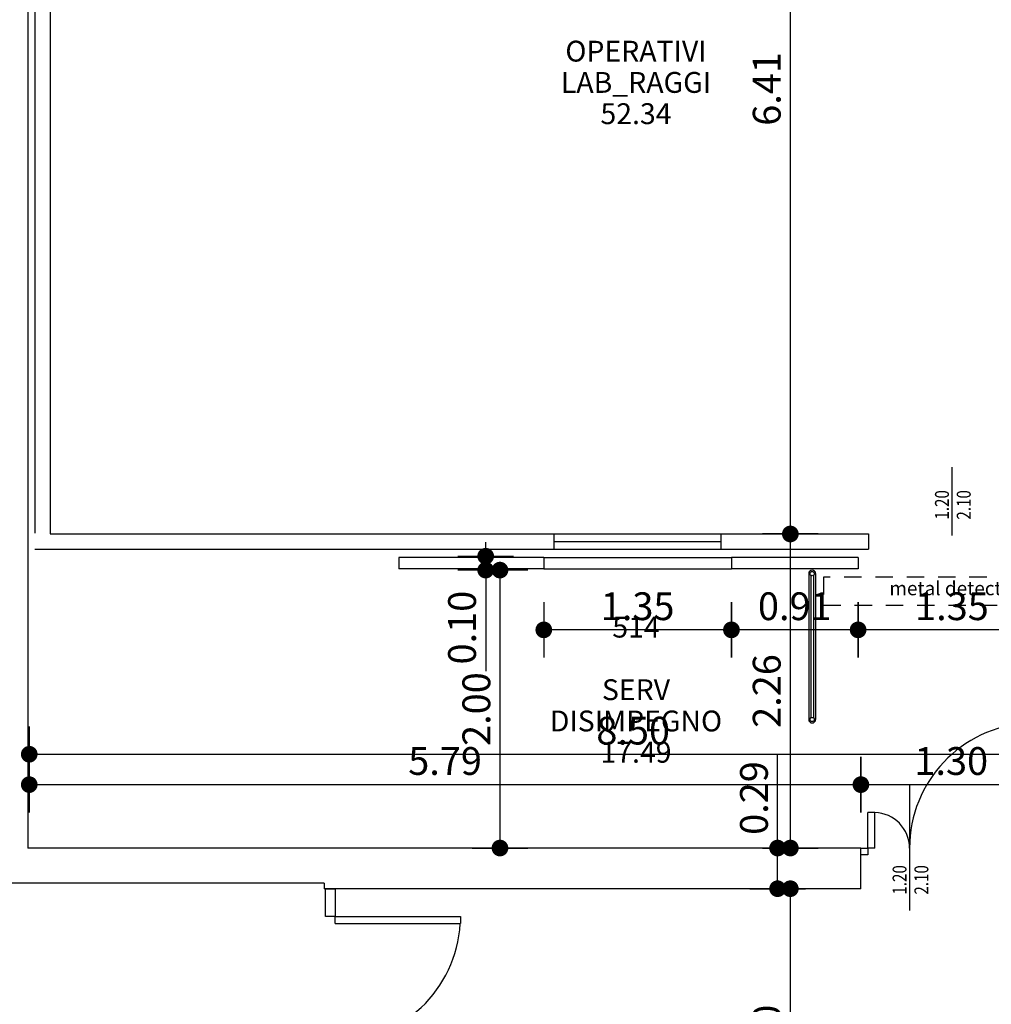
# Model space of a CAD drawing. Extents: x -65 to 81, y 51 to 121.
# Drawn here: x 20 to 27, y 78 to 85 of the extents above; entities that cross this region are included whole.
import ezdxf
from ezdxf.enums import TextEntityAlignment as Align

# ---------------------------------------------------------------- set-up
doc = ezdxf.new("R2010")
doc.units = 0
doc.header["$MEASUREMENT"] = 0
doc.header["$PDMODE"] = 3
doc.header["$PDSIZE"] = 0.1
doc.linetypes.add('HIDDEN', pattern=[9.525, 6.35, -3.175])
doc.linetypes.add('NASCOSTA2', pattern=[0.1875, 0.125, -0.0625])
for name, color, linetype in [('A_MURI', 2, 'Continuous'), ('A_VISTA', 7, 'Continuous'), ('I_ARREDI', 9, 'Continuous'), ('I_FINESTRE', 4, 'Continuous'), ('I_PORTE', 4, 'Continuous'), ('QUOTE', 1, 'Continuous'), ('QUOTE-INFISSI', 4, 'Continuous'), ('T_NOTE', 7, 'Continuous')]:
    doc.layers.add(name, color=color, linetype=linetype)
doc.styles.add('PIENO', font='arial.ttf')
doc.styles.add('ROMANS', font='romans', dxfattribs={"width": 0.8})
doc.styles.add('TESTI', font='ROMANS', dxfattribs={"width": 0.8})
doc.dimstyles.new('UNIBO', dxfattribs={"dimtxt": 0.2, "dimasz": 0.05, "dimexe": 0.3, "dimexo": 0.7, "dimgap": 0.07, "dimtad": 1, "dimzin": 0, "dimdsep": 46, "dimtxsty": 'ROMANS', "dimblk1": 'PUNTOF', "dimblk2": 'PUNTOF', "dimsah": 1, "dimcen": 0.2, "dimse1": 1, "dimse2": 1, "dimclrd": 256, "dimclre": 256, "dimclrt": 256, "dimazin": 0, "dimtfac": 1, "dimtmove": 0, "dimatfit": 3, "dimldrblk": 'PUNTOF', "dimfxl": 0.3, "dimtolj": 1, "dimtzin": 0, "dimarcsym": 0})

# ---------------------------------------------------------------- blocks, each defined once
blk = doc.blocks.new('PUNTOF')
blk.add_line((0, -4), (0, 4))
at = {"const_width": 1.2}
blk.add_lwpolyline([(0.6, 0, 1), (-0.6, 0, 1)], format="xyb", close=True, dxfattribs=at)
blk = doc.blocks.new('*D1447')
at = {"layer": 'Defpoints', "color": 0, "ltscale": 0.05, "transparency": 16777216}
for p in [(25.2924, 79.1232), (25.8001, 79.1232), (22.6506, 76.9225)]:
    blk.add_point(p, dxfattribs=at)
at = {"layer": 'QUOTE', "lineweight": -2, "ltscale": 0.05, "transparency": 16777216}
blk.add_line((25.2924, 76.9725), (25.2924, 79.0732), dxfattribs=at)
at = {"layer": 'QUOTE', "lineweight": -2, "ltscale": 0.05, "transparency": 16777216, "xscale": 0.05, "yscale": 0.05, "zscale": 0.05}
for p, rotation in [((25.2924, 79.1232), 90), ((25.2924, 76.9225), 270)]:
    blk.add_blockref('PUNTOF', p, dxfattribs=dict(at, rotation=rotation))
at = {"layer": 'QUOTE', "ltscale": 0.05, "transparency": 16777216, "insert": (25.1224, 78.0228), "char_height": 0.2, "attachment_point": 5, "rotation": 90, "style": 'ROMANS'}
blk.add_mtext('\\A1;2.20', dxfattribs=at)
blk = doc.blocks.new('*D1448')
at = {"layer": 'Defpoints', "color": 0, "ltscale": 0.05, "transparency": 16777216}
for p in [(25.2006, 79.4158), (25.8001, 79.4158), (25.8001, 79.1232)]:
    blk.add_point(p, dxfattribs=at)
at = {"layer": 'QUOTE', "lineweight": -2, "ltscale": 0.05, "transparency": 16777216}
for p, q in [((25.2006, 79.4158), (25.2006, 80.0858)), ((25.2006, 79.1732), (25.2006, 79.3658))]:
    blk.add_line(p, q, dxfattribs=at)
at = {"layer": 'QUOTE', "lineweight": -2, "ltscale": 0.05, "transparency": 16777216, "xscale": 0.05, "yscale": 0.05, "zscale": 0.05}
for p, rotation in [((25.2006, 79.4158), 90), ((25.2006, 79.1232), 270)]:
    blk.add_blockref('PUNTOF', p, dxfattribs=dict(at, rotation=rotation))
at = {"layer": 'QUOTE', "ltscale": 0.05, "transparency": 16777216, "insert": (25.0306, 79.7758), "char_height": 0.2, "attachment_point": 5, "rotation": 90, "style": 'ROMANS'}
blk.add_mtext('\\A1;0.29', dxfattribs=at)
blk = doc.blocks.new('*D1174')
at = {"layer": 'Defpoints', "color": 0, "ltscale": 0.05, "transparency": 16777216}
for p in [(24.7935, 81.6758), (25.2924, 81.6758), (24.8194, 79.4158)]:
    blk.add_point(p, dxfattribs=at)
at = {"layer": 'QUOTE', "lineweight": -2, "ltscale": 0.05, "transparency": 16777216}
blk.add_line((25.2924, 79.4658), (25.2924, 81.6258), dxfattribs=at)
at = {"layer": 'QUOTE', "lineweight": -2, "ltscale": 0.05, "transparency": 16777216, "xscale": 0.05, "yscale": 0.05, "zscale": 0.05}
for p, rotation in [((25.2924, 81.6758), 90), ((25.2924, 79.4158), 270)]:
    blk.add_blockref('PUNTOF', p, dxfattribs=dict(at, rotation=rotation))
at = {"layer": 'QUOTE', "ltscale": 0.05, "transparency": 16777216, "insert": (25.1224, 80.5458), "char_height": 0.2, "attachment_point": 5, "rotation": 90, "style": 'ROMANS'}
blk.add_mtext('\\A1;2.26', dxfattribs=at)
blk = doc.blocks.new('*D1175')
at = {"layer": 'Defpoints', "color": 0, "ltscale": 0.05, "transparency": 16777216}
for p in [(25.2924, 88.081), (26.5559, 88.081), (24.8194, 81.6758)]:
    blk.add_point(p, dxfattribs=at)
at = {"layer": 'QUOTE', "lineweight": -2, "ltscale": 0.05, "transparency": 16777216}
blk.add_line((25.2924, 81.7258), (25.2924, 88.031), dxfattribs=at)
at = {"layer": 'QUOTE', "lineweight": -2, "ltscale": 0.05, "transparency": 16777216, "xscale": 0.05, "yscale": 0.05, "zscale": 0.05}
for p, rotation in [((25.2924, 88.081), 90), ((25.2924, 81.6758), 270)]:
    blk.add_blockref('PUNTOF', p, dxfattribs=dict(at, rotation=rotation))
at = {"layer": 'QUOTE', "ltscale": 0.05, "transparency": 16777216, "insert": (25.1224, 84.8784), "char_height": 0.2, "attachment_point": 5, "rotation": 90, "style": 'ROMANS'}
blk.add_mtext('\\A1;6.41', dxfattribs=at)
blk = doc.blocks.new('*D1009')
at = {"layer": 'Defpoints', "color": 0, "ltscale": 0.05, "transparency": 16777216}
for p in [(19.3226, 88.081), (22.7613, 88.081), (22.7613, 79.4158)]:
    blk.add_point(p, dxfattribs=at)
at = {"layer": 'QUOTE', "lineweight": -2, "ltscale": 0.05, "transparency": 16777216}
blk.add_line((19.3226, 79.4658), (19.3226, 88.031), dxfattribs=at)
at = {"layer": 'QUOTE', "lineweight": -2, "ltscale": 0.05, "transparency": 16777216, "xscale": 0.05, "yscale": 0.05, "zscale": 0.05}
for p, rotation in [((19.3226, 88.081), 90), ((19.3226, 79.4158), 270)]:
    blk.add_blockref('PUNTOF', p, dxfattribs=dict(at, rotation=rotation))
at = {"layer": 'QUOTE', "ltscale": 0.05, "transparency": 16777216, "insert": (19.1526, 83.7484), "char_height": 0.2, "attachment_point": 5, "rotation": 90, "style": 'ROMANS'}
blk.add_mtext('\\A1;8.67', dxfattribs=at)
blk = doc.blocks.new('*D1086')
at = {"layer": 'Defpoints', "color": 0, "ltscale": 0.05, "transparency": 16777216}
for p in [(27.1001, 79.872), (25.8001, 79.4158), (27.1001, 79.4158)]:
    blk.add_point(p, dxfattribs=at)
at = {"layer": 'QUOTE', "lineweight": -2, "ltscale": 0.05, "transparency": 16777216}
blk.add_line((25.8501, 79.872), (27.0501, 79.872), dxfattribs=at)
at = {"layer": 'QUOTE', "lineweight": -2, "ltscale": 0.05, "transparency": 16777216, "xscale": 0.05, "yscale": 0.05, "zscale": 0.05, "rotation": 180}
blk.add_blockref('PUNTOF', (25.8001, 79.872), dxfattribs=at)
at = {"layer": 'QUOTE', "lineweight": -2, "ltscale": 0.05, "transparency": 16777216, "xscale": 0.05, "yscale": 0.05, "zscale": 0.05}
blk.add_blockref('PUNTOF', (27.1001, 79.872), dxfattribs=at)
at = {"layer": 'QUOTE', "ltscale": 0.05, "transparency": 16777216, "insert": (26.4501, 80.042), "char_height": 0.2, "attachment_point": 5, "style": 'ROMANS'}
blk.add_mtext('\\A1;1.30', dxfattribs=at)
blk = doc.blocks.new('*D1106')
at = {"layer": 'Defpoints', "color": 0, "ltscale": 0.05, "transparency": 16777216}
for p in [(22.6169, 81.4158), (22.7497, 79.4158), (23.2031, 79.4158)]:
    blk.add_point(p, dxfattribs=at)
at = {"layer": 'QUOTE', "lineweight": -2, "ltscale": 0.05, "transparency": 16777216}
blk.add_line((23.2031, 81.3658), (23.2031, 79.4658), dxfattribs=at)
at = {"layer": 'QUOTE', "lineweight": -2, "ltscale": 0.05, "transparency": 16777216, "xscale": 0.05, "yscale": 0.05, "zscale": 0.05}
for p, rotation in [((23.2031, 81.4158), 90), ((23.2031, 79.4158), 270)]:
    blk.add_blockref('PUNTOF', p, dxfattribs=dict(at, rotation=rotation))
at = {"layer": 'QUOTE', "ltscale": 0.05, "transparency": 16777216, "insert": (23.0331, 80.4158), "char_height": 0.2, "attachment_point": 5, "rotation": 90, "style": 'ROMANS'}
blk.add_mtext('\\A1;2.00', dxfattribs=at)
blk = doc.blocks.new('*D1133')
at = {"layer": 'Defpoints', "color": 0, "ltscale": 0.05, "transparency": 16777216}
for p in [(28.5069, 80.0907), (19.8161, 79.6472), (28.5069, 79.6472)]:
    blk.add_point(p, dxfattribs=at)
at = {"layer": 'QUOTE', "lineweight": -2, "ltscale": 0.05, "transparency": 16777216}
blk.add_line((19.8661, 80.0907), (28.4569, 80.0907), dxfattribs=at)
at = {"layer": 'QUOTE', "lineweight": -2, "ltscale": 0.05, "transparency": 16777216, "xscale": 0.05, "yscale": 0.05, "zscale": 0.05, "rotation": 180}
blk.add_blockref('PUNTOF', (19.8161, 80.0907), dxfattribs=at)
at = {"layer": 'QUOTE', "lineweight": -2, "ltscale": 0.05, "transparency": 16777216, "xscale": 0.05, "yscale": 0.05, "zscale": 0.05}
blk.add_blockref('PUNTOF', (28.5069, 80.0907), dxfattribs=at)
at = {"layer": 'QUOTE', "ltscale": 0.05, "transparency": 16777216, "insert": (24.1615, 80.2607), "char_height": 0.2, "attachment_point": 5, "style": 'ROMANS'}
blk.add_mtext('\\A1;8.50', dxfattribs=at)
blk = doc.blocks.new('*D1134')
at = {"layer": 'Defpoints', "color": 0, "ltscale": 0.05, "transparency": 16777216}
for p in [(25.8001, 79.8721), (19.8161, 79.7884), (25.8001, 79.7884)]:
    blk.add_point(p, dxfattribs=at)
at = {"layer": 'QUOTE', "lineweight": -2, "ltscale": 0.05, "transparency": 16777216}
blk.add_line((19.8661, 79.8721), (25.7501, 79.8721), dxfattribs=at)
at = {"layer": 'QUOTE', "lineweight": -2, "ltscale": 0.05, "transparency": 16777216, "xscale": 0.05, "yscale": 0.05, "zscale": 0.05, "rotation": 180}
blk.add_blockref('PUNTOF', (19.8161, 79.8721), dxfattribs=at)
at = {"layer": 'QUOTE', "lineweight": -2, "ltscale": 0.05, "transparency": 16777216, "xscale": 0.05, "yscale": 0.05, "zscale": 0.05}
blk.add_blockref('PUNTOF', (25.8001, 79.8721), dxfattribs=at)
at = {"layer": 'QUOTE', "ltscale": 0.05, "transparency": 16777216, "insert": (22.8081, 80.0421), "char_height": 0.2, "attachment_point": 5, "style": 'ROMANS'}
blk.add_mtext('\\A1;5.79', dxfattribs=at)
blk = doc.blocks.new('*D1435')
at = {"layer": 'Defpoints', "color": 0, "ltscale": 0.05, "transparency": 16777216}
for p in [(22.4759, 81.5158), (23.1003, 81.5158), (22.6169, 81.4158)]:
    blk.add_point(p, dxfattribs=at)
at = {"layer": 'QUOTE', "lineweight": -2, "ltscale": 0.05, "transparency": 16777216}
for p, q in [((23.1003, 81.5658), (23.1003, 81.6158)), ((23.1003, 81.5158), (23.1003, 81.4158)), ((23.1003, 81.3658), (23.1003, 80.6882))]:
    blk.add_line(p, q, dxfattribs=at)
at = {"layer": 'QUOTE', "lineweight": -2, "ltscale": 0.05, "transparency": 16777216, "xscale": 0.05, "yscale": 0.05, "zscale": 0.05}
for p, rotation in [((23.1003, 81.5158), 270), ((23.1003, 81.4158), 90)]:
    blk.add_blockref('PUNTOF', p, dxfattribs=dict(at, rotation=rotation))
at = {"layer": 'QUOTE', "ltscale": 0.05, "transparency": 16777216, "insert": (22.9303, 81.002), "char_height": 0.2, "attachment_point": 5, "rotation": 90, "style": 'ROMANS'}
blk.add_mtext('\\A1;0.10', dxfattribs=at)
blk = doc.blocks.new('*D1437')
at = {"layer": 'Defpoints', "color": 0, "ltscale": 0.05, "transparency": 16777216}
for p in [(25.7801, 81.4158), (27.1301, 81.4158), (25.7801, 80.9859)]:
    blk.add_point(p, dxfattribs=at)
at = {"layer": 'QUOTE', "lineweight": -2, "ltscale": 0.05, "transparency": 16777216}
blk.add_line((27.0801, 80.9859), (25.8301, 80.9859), dxfattribs=at)
at = {"layer": 'QUOTE', "lineweight": -2, "ltscale": 0.05, "transparency": 16777216, "xscale": 0.05, "yscale": 0.05, "zscale": 0.05, "rotation": 180}
blk.add_blockref('PUNTOF', (25.7801, 80.9859), dxfattribs=at)
at = {"layer": 'QUOTE', "lineweight": -2, "ltscale": 0.05, "transparency": 16777216, "xscale": 0.05, "yscale": 0.05, "zscale": 0.05}
blk.add_blockref('PUNTOF', (27.1301, 80.9859), dxfattribs=at)
at = {"layer": 'QUOTE', "ltscale": 0.05, "transparency": 16777216, "insert": (26.4551, 81.1559), "char_height": 0.2, "attachment_point": 5, "style": 'ROMANS'}
blk.add_mtext('\\A1;1.35', dxfattribs=at)
blk = doc.blocks.new('*D1438')
at = {"layer": 'Defpoints', "color": 0, "ltscale": 0.05, "transparency": 16777216}
for p in [(24.8685, 81.4158), (25.7801, 81.4158), (24.8685, 80.9859)]:
    blk.add_point(p, dxfattribs=at)
at = {"layer": 'QUOTE', "lineweight": -2, "ltscale": 0.05, "transparency": 16777216}
blk.add_line((25.7301, 80.9859), (24.9185, 80.9859), dxfattribs=at)
at = {"layer": 'QUOTE', "lineweight": -2, "ltscale": 0.05, "transparency": 16777216, "xscale": 0.05, "yscale": 0.05, "zscale": 0.05, "rotation": 180}
blk.add_blockref('PUNTOF', (24.8685, 80.9859), dxfattribs=at)
at = {"layer": 'QUOTE', "lineweight": -2, "ltscale": 0.05, "transparency": 16777216, "xscale": 0.05, "yscale": 0.05, "zscale": 0.05}
blk.add_blockref('PUNTOF', (25.7801, 80.9859), dxfattribs=at)
at = {"layer": 'QUOTE', "ltscale": 0.05, "transparency": 16777216, "insert": (25.3243, 81.1559), "char_height": 0.2, "attachment_point": 5, "style": 'ROMANS'}
blk.add_mtext('\\A1;0.91', dxfattribs=at)
blk = doc.blocks.new('*D1439')
at = {"layer": 'Defpoints', "color": 0, "ltscale": 0.05, "transparency": 16777216}
for p in [(23.5185, 81.4158), (24.8685, 81.4158), (23.5185, 80.9859)]:
    blk.add_point(p, dxfattribs=at)
at = {"layer": 'QUOTE', "lineweight": -2, "ltscale": 0.05, "transparency": 16777216}
blk.add_line((24.8185, 80.9859), (23.5685, 80.9859), dxfattribs=at)
at = {"layer": 'QUOTE', "lineweight": -2, "ltscale": 0.05, "transparency": 16777216, "xscale": 0.05, "yscale": 0.05, "zscale": 0.05, "rotation": 180}
blk.add_blockref('PUNTOF', (23.5185, 80.9859), dxfattribs=at)
at = {"layer": 'QUOTE', "lineweight": -2, "ltscale": 0.05, "transparency": 16777216, "xscale": 0.05, "yscale": 0.05, "zscale": 0.05}
blk.add_blockref('PUNTOF', (24.8685, 80.9859), dxfattribs=at)
at = {"layer": 'QUOTE', "ltscale": 0.05, "transparency": 16777216, "insert": (24.1935, 81.1559), "char_height": 0.2, "attachment_point": 5, "style": 'ROMANS'}
blk.add_mtext('\\A1;1.35', dxfattribs=at)
blk = doc.blocks.new('QUOTE-FINESTRE')
blk.add_line((-0.004, 0.985), (-0.004, 0.005))
at = {"style": 'TESTI', "width": 0.8}
for tag, p in [('LARGH.', (-0.048, 0.445)), ('ALTEZ.', (0.266, 0.445))]:
    blk.add_attdef(tag, text='', height=0.2, rotation=90, dxfattribs=at).set_placement(p, align=Align.CENTER)

msp = doc.modelspace()

# ---------------------------------------------------------------- linework, layer by layer
at = {"layer": 'A_MURI'}
for p, q in [((19.8061, 88.081), (19.8061, 79.4158)), ((23.5185, 81.5058), (22.4759, 81.5058)), ((22.4759, 81.5058), (22.4759, 81.4258)), ((23.5185, 81.5058), (23.5185, 81.4258)), ((24.8685, 81.5058), (24.8685, 81.4258)), ((25.7801, 81.5058), (24.8685, 81.5058)), ((25.7801, 81.5058), (25.7801, 81.4258)), ((23.5185, 81.4258), (22.4759, 81.4258)), ((25.7801, 81.4258), (24.8685, 81.4258)), ((25.8001, 79.4158), (19.8061, 79.4158)), ((25.8001, 79.1232), (25.8001, 79.4158)), ((21.9384, 79.1632), (18.4333, 79.1632)), ((21.9384, 79.1632), (21.9384, 79.1232)), ((25.8001, 79.1232), (21.9384, 79.1232))]:
    msp.add_line(p, q, dxfattribs=at)
at = {"layer": 'A_MURI', "color": 4, "linetype": 'HIDDEN'}
msp.add_line((25.8551, 81.6758), (25.8551, 81.5658), dxfattribs=at)
for points in [[(28.4569, 87.5298), (28.4569, 88.031), (19.8561, 88.031), (19.8561, 81.5658), (25.8551, 81.5658)], [(28.3469, 87.5298), (28.3469, 87.921), (19.9661, 87.921), (19.9661, 81.6758), (25.8551, 81.6758)]]:
    msp.add_lwpolyline(points, dxfattribs=at)
at = {"layer": 'A_VISTA'}
for p, q in [((23.5185, 81.5058), (24.8685, 81.5058)), ((23.5185, 81.4258), (24.8685, 81.4258))]:
    msp.add_line(p, q, dxfattribs=at)
at = {"layer": 'I_ARREDI'}
for p, q in [((25.4244, 81.3908), (25.4244, 80.3408)), ((25.4409, 81.3781), (25.4409, 80.3535)), ((25.4579, 81.3781), (25.4579, 80.3535)), ((25.4744, 81.3908), (25.4744, 80.3408))]:
    msp.add_line(p, q, dxfattribs=at)
for centre in [(25.4494, 81.3908), (25.4494, 80.3408)]:
    msp.add_circle(centre, 0.0153, dxfattribs=at)
for centre, start, end in [((25.4494, 81.3908), 0, 180), ((25.4494, 80.3408), 180, 0)]:
    msp.add_arc(centre, 0.025, start, end, dxfattribs=at)
at = {"layer": 'I_FINESTRE', "color": 4, "linetype": 'HIDDEN'}
for p, q in [((23.5935, 81.5658), (23.5935, 81.6758)), ((24.7935, 81.5658), (24.7935, 81.6758))]:
    msp.add_line(p, q, dxfattribs=at)
at = {"layer": 'I_FINESTRE', "linetype": 'HIDDEN'}
msp.add_line((23.5935, 81.6208), (24.7935, 81.6208), dxfattribs=at)
at = {"layer": 'I_PORTE'}
for p, q in [((26.1501, 79.8705), (26.1501, 78.9885)), ((25.8501, 79.4158), (25.8501, 79.6708)), ((25.9001, 79.6708), (25.8501, 79.6708)), ((25.9001, 79.4158), (25.9001, 79.6708)), ((25.9001, 79.4158), (25.8501, 79.4158)), ((22.0181, 78.8728), (22.0181, 78.9228)), ((22.0181, 78.9228), (22.9181, 78.9228)), ((22.0181, 78.8728), (22.9181, 78.8728)), ((22.9181, 78.9228), (22.9181, 78.8728))]:
    msp.add_line(p, q, dxfattribs=at)
at = {"layer": 'I_PORTE', "linetype": 'NASCOSTA2'}
msp.add_lwpolyline([(27.3801, 81.1644), (27.3801, 81.3644), (25.5301, 81.3644), (25.5301, 81.1644)], close=True, dxfattribs=at)
at = {"layer": 'I_PORTE'}
for points in [[(25.8501, 79.3658), (25.8001, 79.3658), (25.8001, 79.4158), (25.8501, 79.4158)], [(22.0181, 78.9228), (21.9481, 78.9228), (21.9481, 79.1232), (22.0181, 79.1232)]]:
    msp.add_lwpolyline(points, close=True, dxfattribs=at)
for centre, radius, start, end in [((27.0501, 79.4158), 0.9, 93.18474, 180), ((25.8951, 79.4158), 0.255, 0, 88.87648), ((22.0181, 78.9228), 0.9, 270, 356.81526)]:
    msp.add_arc(centre, radius, start, end, dxfattribs=at)

# ---------------------------------------------------------------- block references
at = {"layer": 'QUOTE-INFISSI', "ltscale": 0.05, "xscale": 0.5, "yscale": 0.5, "zscale": 0.5}
for p in [(26.4572, 81.6629), (26.1522, 78.9642)]:
    msp.add_blockref('QUOTE-FINESTRE', p, dxfattribs=at).add_auto_attribs({'ALTEZ.': '2.10', 'LARGH.': '1.20'})

# ---------------------------------------------------------------- texts
at = {"layer": 'T_NOTE', "style": 'ROMANS'}
for s, p in [('OPERATIVI', (24.1818, 85.0753)), ('LAB_RAGGI', (24.1818, 84.8503)), ('52.34', (24.1818, 84.6253)), ('514', (24.1818, 80.9302)), ('SERV', (24.1818, 80.4802)), ('DISIMPEGNO', (24.1818, 80.2552)), ('17.49', (24.1818, 80.0302))]:
    msp.add_text(s, height=0.15, dxfattribs=at).set_placement(p, align=Align.CENTER)
at = {"layer": 'T_NOTE', "ltscale": 0.05, "style": 'PIENO'}
msp.add_text('metal detector', height=0.1, dxfattribs=at).set_placement((26.0049, 81.2348))

# ---------------------------------------------------------------- dimensions: what is measured, and where the dimension line sits
at = {"layer": 'QUOTE', "ltscale": 0.05}
for base, p1, p2, picture, middle in [((19.3226, 88.081), (22.7613, 79.4158), (22.7613, 88.081), '*D1009', (19.1526, 83.7484)), ((25.2924, 88.081), (24.8194, 81.6758), (26.5559, 88.081), '*D1175', (25.1224, 84.8784)), ((25.2924, 81.6758), (24.8194, 79.4158), (24.7935, 81.6758), '*D1174', (25.1224, 80.5458)), ((23.2031, 79.4158), (22.6169, 81.4158), (22.7497, 79.4158), '*D1106', (23.0331, 80.4158)), ((25.2924, 79.1232), (22.6506, 76.9225), (25.8001, 79.1232), '*D1447', (25.1224, 78.0228))]:
    dim = msp.add_linear_dim(base=base, p1=p1, p2=p2, angle=90, dimstyle='UNIBO', dxfattribs=at)
    dim.commit()
    dim.dimension.update_dxf_attribs({"geometry": picture, "text_midpoint": middle})
for base, p1, p2, picture, middle in [((23.1003, 81.5158), (22.6169, 81.4158), (22.4759, 81.5158), '*D1435', (23.1003, 81.002)), ((25.2006, 79.4158), (25.8001, 79.1232), (25.8001, 79.4158), '*D1448', (25.2006, 79.7758))]:
    dim = msp.add_linear_dim(base=base, p1=p1, p2=p2, angle=90, dimstyle='UNIBO', dxfattribs=at)
    dim.commit()
    dim.dimension.update_dxf_attribs({"geometry": picture, "text_midpoint": middle, "dimtype": 160})
for base, p1, p2, picture, middle in [((23.5185, 80.9859), (24.8685, 81.4158), (23.5185, 81.4158), '*D1439', (24.1935, 81.1559)), ((24.8685, 80.9859), (25.7801, 81.4158), (24.8685, 81.4158), '*D1438', (25.3243, 81.1559)), ((25.7801, 80.9859), (27.1301, 81.4158), (25.7801, 81.4158), '*D1437', (26.4551, 81.1559)), ((27.1001, 79.872), (25.8001, 79.4158), (27.1001, 79.4158), '*D1086', (26.4501, 80.042))]:
    dim = msp.add_linear_dim(base=base, p1=p1, p2=p2, dimstyle='UNIBO', dxfattribs=at)
    dim.commit()
    dim.dimension.update_dxf_attribs({"geometry": picture, "text_midpoint": middle})
for base, p1, p2, text, picture, middle in [((28.5069, 80.0907), (19.8161, 79.6472), (28.5069, 79.6472), '8.50', '*D1133', (24.1615, 80.2607)), ((25.8001, 79.8721), (19.8161, 79.7884), (25.8001, 79.7884), '5.79', '*D1134', (22.8081, 80.0421))]:
    dim = msp.add_linear_dim(base=base, p1=p1, p2=p2, text=text, dimstyle='UNIBO', dxfattribs=at)
    dim.commit()
    dim.dimension.update_dxf_attribs({"geometry": picture, "text_midpoint": middle})

doc.saveas('drawing.dxf')
